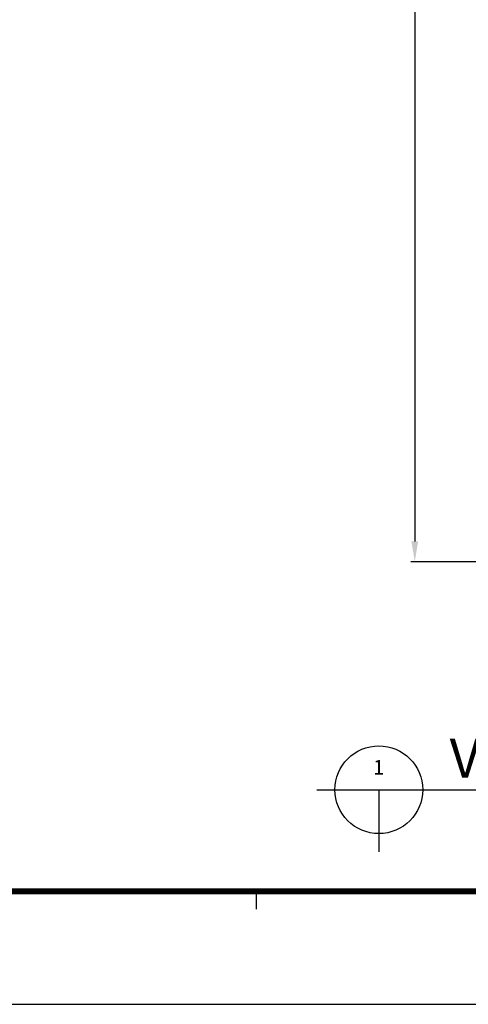
# Model space of a CAD drawing. Units: millimetres. Extents: x 0 to 1933, y 0 to 891.
# Drawn here: x 693 to 804, y 15 to 258 of the extents above; entities that cross this region are included whole.
import ezdxf

# ---------------------------------------------------------------- set-up
doc = ezdxf.new("R2010")
doc.units = ezdxf.units.MM
doc.header["$LTSCALE"] = 0.073313
for name, color, linetype in [('2', 2, 'Continuous'), ('E-FORM', 3, 'Continuous'), ('E-MARK', 1, 'Continuous')]:
    doc.layers.add(name, color=color, linetype=linetype)
doc.styles.add('ROMANS', font='romans', dxfattribs={"height": 2.5})
doc.styles.add('돋움', font='txt')
doc.dimstyles.new('EAGON-inch3(기준)', dxfattribs={"dimtxt": 4, "dimasz": 5, "dimexe": 1, "dimexo": 2, "dimgap": 1.5, "dimtad": 1, "dimdec": 4, "dimlfac": 0.03937, "dimdsep": 46, "dimlunit": 5, "dimtxsty": 'ROMANS', "dimcen": 1, "dimclrd": 5, "dimclre": 5, "dimclrt": 7, "dimazin": 2, "dimtm": 1e-09, "dimtfac": 1, "dimtdec": 4, "dimtix": 1, "dimtmove": 2, "dimatfit": 3, "dimfxl": 0, "dimfrac": 1, "dimtolj": 1, "dimtzin": 0, "dimlwd": -1, "dimlwe": -1, "dimarcsym": 0})

# ---------------------------------------------------------------- blocks, each defined once
blk = doc.blocks.new('Form EUS_v2')
at = {"layer": 'E-FORM'}
for p, q in [((5536772.7, 2777501.8), (5536772.7, 2777441.9)), ((5526725.9, 2777122.5), (5543523.8, 2777122.5))]:
    blk.add_line(p, q, dxfattribs=at)
at = {"layer": 'E-FORM', "const_width": 20}
blk.add_lwpolyline([(5527185.3, 2777501.8), (5543124.4, 2777501.8), (5543124.4, 2788487.4), (5527185.3, 2788487.4)], close=True, dxfattribs=at)
blk = doc.blocks.new('*D43')
at = {"layer": '2', "color": 5, "transparency": 16777216}
for p, q in [((28776.51, 15371.85), (28702.73, 15371.85)), ((28703.73, 15366.85), (28703.73, 14717.35)), ((28756.26, 14712.35), (28702.73, 14712.35))]:
    blk.add_line(p, q, dxfattribs=at)
for points in [[(28702.89, 15366.85), (28704.56, 15366.85), (28703.73, 15371.85)], [(28702.89, 14717.35), (28704.56, 14717.35), (28703.73, 14712.35)]]:
    blk.add_solid(points, dxfattribs=at)
at = {"layer": 'DEFPOINTS', "color": 0, "transparency": 16777216}
for p in [(28778.51, 15371.85, 0), (28703.73, 14712.35), (28758.26, 14712.35)]:
    blk.add_point(p, dxfattribs=at)
at = {"layer": '2', "color": 7, "transparency": 16777216, "insert": (28700.98, 15042.1), "char_height": 2.5, "attachment_point": 5, "rotation": 90, "style": 'ROMANS'}
blk.add_mtext('\\A1;MODULE DIM.', dxfattribs=at)

msp = doc.modelspace()

# ---------------------------------------------------------------- linework, layer by layer
at = {"layer": 'E-MARK', "ltscale": 0.1}
for p, q in [((766.51932, 67.85836, 0), (1011.45721, 67.85836, 0)), ((781.79283, 67.85836, 0), (781.79283, 52.58486, 0))]:
    msp.add_line(p, q, dxfattribs=at)
msp.add_circle((781.79283, 67.85836, 0), 10.8, dxfattribs=at)

# ---------------------------------------------------------------- block references
at = {"layer": 'E-FORM', "linetype": 'Continuous', "xscale": 0.07331263174811821, "yscale": 0.07331263174811821, "zscale": 0.07331263174811821}
msp.add_blockref('Form EUS_v2', (-405163.82124, -203583.15706), dxfattribs=at)

# ---------------------------------------------------------------- texts
at = {"layer": '2', "ltscale": 0.1, "style": '돋움'}
for s, height, p in [("VERTICAL SECTION DETAIL B-B'", 9.6, (799.23613, 70.801, 0)), ('1', 3.6, (780.37725, 71.57931, 0))]:
    msp.add_text(s, height=height, dxfattribs=at).set_placement(p)

# ---------------------------------------------------------------- dimensions: what is measured, and where the dimension line sits
at = {"layer": '2'}
dim = msp.add_linear_dim(base=(790.63952, 124.02179), p1=(865.4281, 783.52128, 0), p2=(845.17185, 124.02179), angle=270, text='MODULE DIM.', dimstyle='EAGON-inch3(기준)', override={"dimpost": '"\\X'}, dxfattribs=at)
dim.commit()
dim.dimension.update_dxf_attribs({"geometry": '*D43', "text_midpoint": (787.88952, 453.77154), "insert": (-27913.08674, -14588.32867)})

doc.saveas('drawing.dxf')
